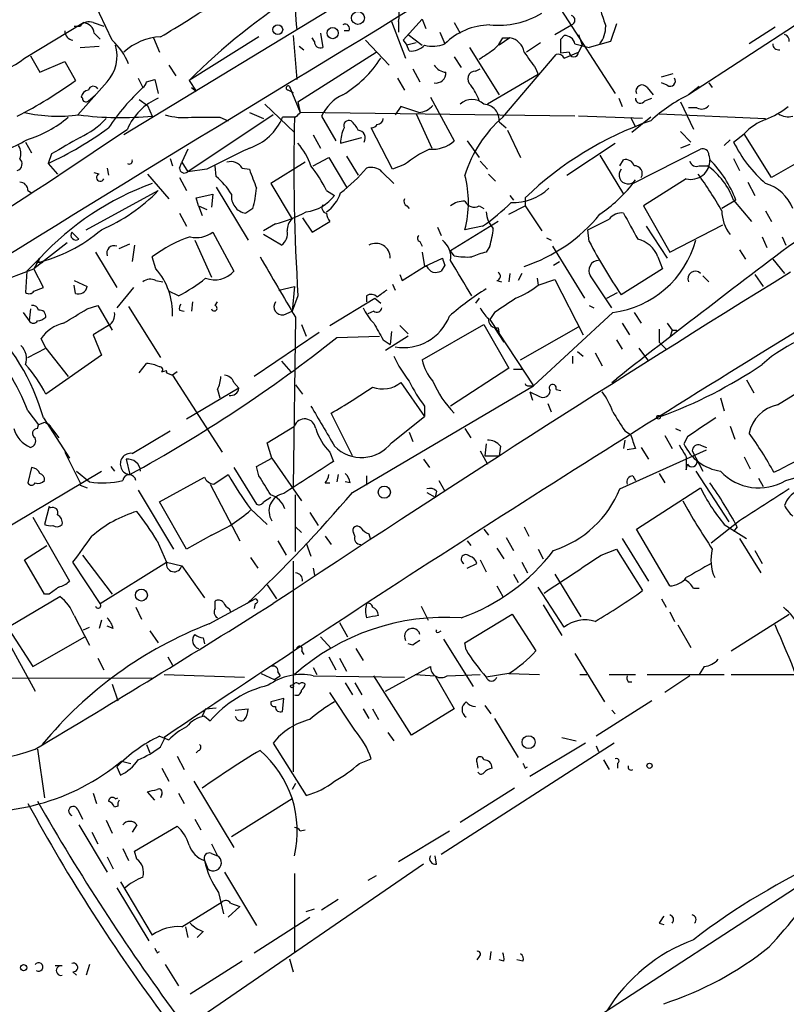
# Model space of a CAD drawing. Extents: x 7 to 850, y 4886 to 5732.
# Drawn here: x 253 to 308, y 5528 to 5598 of the extents above; entities that cross this region are included whole.
import ezdxf

# ---------------------------------------------------------------- set-up
doc = ezdxf.new("R2010")
doc.units = 0
doc.header["$MEASUREMENT"] = 0
doc.layers.add('MAIN', color=5, linetype='CONTINUOUS')

msp = doc.modelspace()

# ---------------------------------------------------------------- linework, layer by layer
at = {"layer": 'MAIN'}
for p, q in [((283.972, 5604.2361), (260.604, 5590.0121)), ((259.7573, 5596.7854), (258.4027, 5599.6641)), ((291.846, 5598.9867), (295.7407, 5592.9754)), ((253.492, 5595.5154), (257.7253, 5598.0554)), ((257.048, 5597.8014), (257.4713, 5597.8014)), ((258.4027, 5598.0554), (259.1647, 5597.8014)), ((279.7387, 5598.1401), (280.7547, 5595.5154)), ((280.2467, 5598.1401), (280.2467, 5597.3781)), ((280.5853, 5596.7854), (281.94, 5598.3094)), ((281.94, 5598.3094), (282.194, 5597.6321)), ((284.226, 5598.0554), (284.6493, 5597.2934)), ((291.4227, 5597.2087), (292.608, 5597.8861)), ((295.8253, 5597.9707), (295.402, 5596.7007)), ((309.0333, 5598.1401), (300.99, 5592.8907)), ((258.4873, 5597.2934), (258.9107, 5596.8701)), ((272.7113, 5597.1241), (272.9653, 5593.9914)), ((274.6587, 5597.2934), (274.828, 5596.2774)), ((276.6907, 5597.4627), (276.352, 5597.4627)), ((280.924, 5597.2087), (281.94, 5596.4467)), ((283.21, 5597.3781), (283.5487, 5596.5314)), ((291.846, 5596.8701), (292.1, 5597.1241)), ((293.116, 5597.2087), (293.37, 5596.4467)), ((307.1707, 5597.7167), (305.308, 5596.5314)), ((257.4713, 5596.2774), (258.826, 5596.3621)), ((262.7207, 5596.9547), (263.144, 5595.9387)), ((270.256, 5597.0394), (265.2607, 5593.9067)), ((273.1347, 5596.3621), (273.4733, 5596.1081)), ((274.2353, 5596.7007), (274.066, 5596.9547)), ((277.876, 5596.7854), (279.5693, 5595.0074)), ((280.5853, 5596.7854), (280.8393, 5596.4467)), ((281.5167, 5596.6161), (280.8393, 5596.4467)), ((281.0087, 5596.0234), (280.8393, 5596.4467)), ((288.2053, 5596.9547), (287.4433, 5596.4467)), ((287.6973, 5596.9547), (288.2053, 5596.9547)), ((290.4067, 5596.6161), (289.3907, 5595.9387)), ((292.862, 5596.5314), (293.878, 5596.2774)), ((293.37, 5596.4467), (293.116, 5595.9387)), ((295.402, 5596.7007), (293.878, 5596.2774)), ((253.9153, 5595.6847), (254.5927, 5594.4994)), ((273.05, 5592.3827), (278.638, 5595.9387)), ((285.3267, 5596.2774), (287.4433, 5592.8907)), ((287.6973, 5591.2821), (291.5073, 5595.7694)), ((292.4387, 5595.9387), (291.846, 5595.8541)), ((292.1, 5595.5154), (293.116, 5595.9387)), ((254.5927, 5594.4994), (256.3707, 5595.2614)), ((256.3707, 5595.2614), (257.1327, 5593.9067)), ((263.8213, 5595.0074), (264.3293, 5594.2454)), ((284.226, 5595.6001), (284.734, 5594.8381)), ((281.2627, 5594.7534), (281.7707, 5593.8221)), ((285.75, 5594.5841), (286.0887, 5594.7534)), ((290.2373, 5594.3301), (286.5967, 5592.2134)), ((290.068, 5594.7534), (290.2373, 5594.3301)), ((299.0427, 5594.1607), (299.8893, 5594.4147)), ((259.4187, 5593.8221), (257.302, 5591.4514)), ((261.62, 5594.0761), (261.9587, 5593.3987)), ((262.2127, 5593.8221), (262.8053, 5593.9914)), ((262.8053, 5593.9914), (263.0593, 5592.9754)), ((265.2607, 5593.9067), (265.7687, 5593.1447)), ((280.162, 5594.0761), (280.67, 5593.2294)), ((299.466, 5593.5681), (299.0427, 5593.7374)), ((302.4293, 5593.7374), (302.6833, 5593.3987)), ((258.064, 5592.4674), (258.572, 5592.8907)), ((265.43, 5593.3987), (265.7687, 5593.1447)), ((272.3727, 5593.2294), (272.7113, 5593.0601)), ((272.4573, 5593.4834), (273.2193, 5591.6207)), ((298.0267, 5593.3987), (298.45, 5592.8907)), ((301.752, 5593.4834), (300.99, 5592.8907)), ((257.6407, 5592.6367), (257.556, 5592.7214)), ((261.7047, 5592.5521), (262.2973, 5592.1287)), ((270.6793, 5592.2134), (272.796, 5590.1814)), ((273.05, 5592.3827), (273.2193, 5591.6207)), ((282.5327, 5592.7214), (284.226, 5589.5887)), ((295.9947, 5592.6367), (296.2487, 5592.0441)), ((297.8573, 5592.4674), (298.3653, 5592.6367)), ((300.3973, 5592.3827), (301.3287, 5590.4354)), ((262.2973, 5592.1287), (262.636, 5591.3667)), ((271.272, 5591.4514), (265.176, 5587.3874)), ((269.5787, 5591.6207), (270.5947, 5591.1974)), ((292.862, 5591.3667), (273.2193, 5591.6207)), ((280.416, 5592.0441), (279.9927, 5591.4514)), ((281.686, 5591.6207), (280.416, 5592.0441)), ((281.5167, 5591.5361), (282.6173, 5589.0807)), ((298.8733, 5591.5361), (306.4933, 5591.1974)), ((301.5827, 5591.9594), (300.99, 5591.9594)), ((267.462, 5591.2821), (268.0547, 5591.0281)), ((272.8807, 5591.2821), (271.9493, 5591.2821)), ((274.7433, 5591.3667), (275.7593, 5589.5887)), ((287.4433, 5590.9434), (287.9513, 5590.5201)), ((297.688, 5591.1974), (293.116, 5591.3667)), ((296.8413, 5591.2821), (297.18, 5590.6047)), ((298.2807, 5591.2821), (296.926, 5590.1814)), ((279.8233, 5587.5567), (278.2993, 5590.5201)), ((288.036, 5590.3507), (288.9673, 5588.4034)), ((300.3973, 5590.2661), (301.1593, 5589.5041)), ((304.2073, 5589.5041), (304.9693, 5590.0967)), ((306.9167, 5586.9641), (304.9693, 5590.0967)), ((253.5767, 5589.5041), (254, 5588.7421)), ((274.1507, 5590.0121), (274.6587, 5589.0807)), ((276.098, 5589.4194), (277.622, 5589.8427)), ((285.1573, 5589.5887), (286.004, 5588.4034)), ((292.2693, 5587.1334), (295.7407, 5589.4194)), ((301.0747, 5589.3347), (300.3973, 5589.0807)), ((303.9533, 5589.6734), (303.53, 5589.2501)), ((255.4393, 5588.6574), (255.1853, 5587.9801)), ((265.176, 5588.9961), (264.7527, 5588.0647)), ((297.0107, 5586.5407), (301.8367, 5588.9961)), ((310.3033, 5588.9114), (306.9167, 5586.9641)), ((255.1853, 5587.9801), (255.8627, 5587.2181)), ((263.906, 5588.3187), (264.0753, 5587.8107)), ((264.5833, 5587.6414), (264.7527, 5588.0647)), ((264.7527, 5588.0647), (265.176, 5587.3874)), ((273.558, 5588.0647), (271.1027, 5586.5407)), ((274.1507, 5587.8107), (275.2513, 5588.4034)), ((275.2513, 5588.4034), (276.5213, 5586.2867)), ((276.5213, 5588.4881), (277.368, 5587.1334)), ((286.0887, 5588.1494), (286.5967, 5587.5567)), ((294.64, 5588.5727), (296.3333, 5585.7787)), ((296.0793, 5587.8107), (296.3333, 5588.2341)), ((302.4293, 5588.5727), (302.514, 5588.2341)), ((304.2073, 5588.3187), (304.6307, 5587.4721)), ((258.826, 5587.2181), (258.4873, 5587.3027)), ((259.4187, 5587.6414), (259.5033, 5587.1334)), ((262.2973, 5587.2181), (263.8213, 5585.4401)), ((266.5307, 5587.5567), (265.176, 5587.3874)), ((267.208, 5587.0487), (267.1233, 5587.8107)), ((269.0707, 5587.6414), (269.5787, 5587.5567)), ((279.0613, 5587.3874), (279.908, 5586.5407)), ((280.67, 5587.8954), (279.8233, 5587.5567)), ((286.6813, 5587.2181), (287.1893, 5586.7101)), ((301.752, 5587.8107), (302.3447, 5587.8107)), ((264.5833, 5586.9641), (265.0913, 5586.0327)), ((271.1027, 5586.5407), (272.6267, 5584.0007)), ((300.8207, 5586.8794), (297.7727, 5584.9321)), ((305.2233, 5586.6254), (305.7313, 5585.6941)), ((253.746, 5586.0327), (254, 5585.8634)), ((257.8947, 5583.2387), (263.0593, 5586.0327)), ((267.208, 5586.2867), (269.494, 5582.4767)), ((275.082, 5586.0327), (275.6747, 5585.6941)), ((265.7687, 5585.5247), (266.954, 5585.7787)), ((265.938, 5584.9321), (265.7687, 5585.5247)), ((266.954, 5585.7787), (266.8693, 5584.8474)), ((288.2053, 5585.6941), (288.4593, 5585.3554)), ((289.306, 5585.5247), (289.306, 5584.9321)), ((304.3767, 5585.3554), (303.3607, 5584.7627)), ((304.2073, 5585.3554), (305.4773, 5583.8314)), ((264.5833, 5584.4241), (265.0913, 5583.4927)), ((265.938, 5584.9321), (266.5307, 5584.6781)), ((265.938, 5584.9321), (266.192, 5584.2547)), ((269.8327, 5584.7627), (269.3247, 5584.4241)), ((280.8393, 5584.9321), (281.0087, 5584.7627)), ((286.004, 5584.9321), (286.3427, 5584.7627)), ((288.1207, 5584.3394), (289.306, 5584.9321)), ((289.306, 5584.9321), (290.4913, 5583.1541)), ((297.7727, 5584.9321), (299.6353, 5581.6301)), ((306.4933, 5584.5934), (306.9167, 5583.8314)), ((273.3887, 5584.0854), (274.066, 5583.0694)), ((274.066, 5583.0694), (275.336, 5583.8314)), ((287.3587, 5583.8314), (283.972, 5581.7147)), ((256.8787, 5583.0694), (257.3867, 5582.5614)), ((266.954, 5583.0694), (268.478, 5580.2754)), ((271.4413, 5583.6621), (270.5947, 5583.1541)), ((283.0407, 5583.4081), (283.2947, 5582.8154)), ((286.258, 5583.4927), (284.988, 5583.2387)), ((293.878, 5582.3921), (293.7933, 5583.2387)), ((297.942, 5583.4927), (299.466, 5581.2067)), ((299.6353, 5581.6301), (303.4453, 5583.5774)), ((256.54, 5582.3074), (254.1693, 5580.4447)), ((265.684, 5582.4767), (266.8693, 5579.8521)), ((271.8647, 5582.1381), (270.5947, 5582.9001)), ((281.7707, 5582.3921), (281.94, 5582.0534)), ((290.83, 5582.6461), (291.1687, 5582.4767)), ((306.2393, 5582.7307), (306.578, 5581.9687)), ((307.6787, 5582.7307), (307.9327, 5582.1381)), ((258.572, 5581.6301), (260.096, 5579.0901)), ((260.2653, 5581.8841), (261.0273, 5582.2227)), ((261.366, 5582.1381), (261.1967, 5580.9527)), ((281.94, 5581.6301), (282.1093, 5580.6141)), ((284.226, 5581.3761), (283.972, 5581.7147)), ((286.766, 5582.0534), (286.512, 5581.6301)), ((291.2533, 5582.0534), (293.5393, 5578.3281)), ((304.6307, 5581.7994), (305.054, 5581.1221)), ((253.6613, 5580.2754), (254.5927, 5581.2067)), ((254.5927, 5581.2067), (254.1693, 5580.4447)), ((262.89, 5580.4447), (262.636, 5581.2914)), ((282.1093, 5580.6141), (283.3793, 5581.2067)), ((291.338, 5580.6987), (291.7613, 5580.9527)), ((298.7887, 5581.2914), (299.1273, 5580.4447)), ((307.0013, 5581.1221), (307.848, 5580.1061)), ((252.3913, 5579.7674), (254.1693, 5580.4447)), ((253.6613, 5580.2754), (253.5767, 5578.7514)), ((254.8467, 5579.0901), (254.1693, 5580.4447)), ((280.5007, 5579.5981), (282.1093, 5580.6141)), ((282.2787, 5580.6141), (282.1093, 5580.6141)), ((283.5487, 5580.6987), (283.2947, 5580.2754)), ((299.1273, 5580.4447), (296.164, 5578.5821)), ((257.048, 5579.5981), (257.9793, 5579.1747)), ((262.89, 5579.5981), (263.398, 5579.5134)), ((280.3313, 5580.0214), (280.5007, 5579.5981)), ((287.274, 5579.5981), (287.6127, 5579.5134)), ((288.2053, 5580.1061), (288.1207, 5579.5134)), ((289.052, 5580.1061), (288.798, 5579.5981)), ((290.1527, 5579.7674), (290.2373, 5579.2594)), ((290.2373, 5579.2594), (291.4227, 5579.6827)), ((291.4227, 5579.6827), (293.4547, 5575.7034)), ((302.006, 5579.9367), (302.4293, 5579.5134)), ((305.7313, 5580.0214), (306.324, 5579.1747)), ((254.1693, 5578.8361), (254.8467, 5579.0901)), ((257.1327, 5578.6667), (257.048, 5579.2594)), ((261.2813, 5579.0901), (260.096, 5577.6507)), ((264.4987, 5578.4974), (263.8213, 5578.8361)), ((271.6953, 5578.9207), (272.796, 5579.1747)), ((272.796, 5579.1747), (272.6267, 5577.3967)), ((279.8233, 5579.3441), (279.9927, 5578.9207)), ((295.148, 5578.3281), (295.91, 5578.7514)), ((265.5147, 5578.0741), (265.43, 5577.3967)), ((267.1233, 5577.8201), (267.2927, 5578.0741)), ((273.05, 5578.4974), (272.6267, 5577.3967)), ((275.336, 5576.3807), (278.5533, 5578.3281)), ((277.9607, 5578.4974), (277.9607, 5578.0741)), ((278.5533, 5578.3281), (278.9767, 5577.9894)), ((286.004, 5578.3281), (285.75, 5577.9894)), ((253.9153, 5577.5661), (253.8307, 5576.7194)), ((257.9793, 5577.5661), (258.7413, 5577.8201)), ((258.7413, 5577.8201), (259.7573, 5576.0421)), ((260.9427, 5577.7354), (263.2287, 5574.0947)), ((264.5833, 5577.4814), (264.922, 5577.3967)), ((272.034, 5577.1427), (272.6267, 5577.3967)), ((278.4687, 5577.3967), (278.0453, 5577.2274)), ((293.878, 5577.8201), (294.2167, 5577.6507)), ((253.4073, 5577.3121), (253.8307, 5576.7194)), ((272.8807, 5576.9734), (272.7113, 5564.8661)), ((287.1047, 5577.3121), (286.766, 5576.8041)), ((286.766, 5576.8041), (289.8987, 5572.0627)), ((295.5713, 5577.3121), (289.8987, 5572.0627)), ((297.0953, 5577.3121), (297.6033, 5576.5501)), ((259.5033, 5576.3807), (258.4027, 5575.7034)), ((273.304, 5576.4654), (273.6427, 5575.6187)), ((279.7387, 5575.9574), (279.654, 5575.0261)), ((280.3313, 5576.3807), (280.924, 5575.7881)), ((281.94, 5573.9254), (286.3427, 5576.4654)), ((286.3427, 5576.4654), (288.1207, 5573.3327)), ((287.1047, 5576.2114), (287.782, 5575.1954)), ((287.3587, 5576.2114), (287.4433, 5575.7881)), ((288.9673, 5573.9254), (293.116, 5576.2961)), ((296.2487, 5576.5501), (296.7567, 5575.7034)), ((298.8733, 5576.1267), (298.8733, 5575.1954)), ((299.466, 5576.5501), (299.8047, 5576.0421)), ((299.8047, 5576.0421), (299.6353, 5575.5341)), ((299.8047, 5576.0421), (300.1433, 5576.0421)), ((255.016, 5574.7721), (254.6773, 5575.4494)), ((258.4027, 5575.7034), (258.9953, 5574.2641)), ((274.574, 5575.8727), (269.9173, 5572.7401)), ((275.844, 5575.5341), (278.892, 5575.6187)), ((279.146, 5575.3647), (279.654, 5575.0261)), ((280.924, 5575.6187), (279.3153, 5574.6027)), ((295.8253, 5575.3647), (296.2487, 5574.6874)), ((253.746, 5574.0947), (255.016, 5574.7721)), ((255.016, 5574.7721), (256.6247, 5572.7401)), ((297.434, 5574.7721), (298.1113, 5573.8407)), ((298.8733, 5575.1954), (299.3813, 5574.6874)), ((258.9953, 5574.2641), (255.016, 5571.4701)), ((271.8647, 5573.8407), (272.542, 5573.0787)), ((292.6927, 5574.1794), (292.6927, 5573.6714)), ((293.0313, 5574.5181), (293.4547, 5574.1794)), ((294.3013, 5574.4334), (294.8093, 5573.5021)), ((261.7047, 5572.9941), (262.2127, 5573.6714)), ((263.3133, 5573.0787), (263.652, 5573.1634)), ((288.1207, 5573.3327), (283.972, 5570.6234)), ((288.4593, 5573.2481), (289.1367, 5573.2481)), ((307.34, 5570.7081), (311.5733, 5573.3327)), ((263.652, 5572.9941), (264.0753, 5572.8247)), ((264.414, 5573.0787), (264.0753, 5572.8247)), ((264.0753, 5572.8247), (267.6313, 5567.3214)), ((295.4867, 5572.3167), (295.8253, 5572.5707)), ((305.1387, 5572.4861), (305.6467, 5571.5547)), ((268.8167, 5571.8934), (265.0913, 5569.6921)), ((267.2927, 5571.8087), (267.462, 5571.2161)), ((268.478, 5572.3167), (268.8167, 5571.8934)), ((272.8807, 5572.1474), (273.3887, 5571.4701)), ((276.9447, 5564.4427), (289.8987, 5572.0627)), ((280.416, 5572.3167), (282.1093, 5569.8614)), ((289.4753, 5572.0627), (289.8987, 5572.0627)), ((291.5073, 5571.8087), (291.846, 5571.7241)), ((289.6447, 5571.6394), (289.814, 5571.0467)), ((289.6447, 5571.6394), (290.322, 5571.3007)), ((303.276, 5571.2161), (303.53, 5570.2847)), ((282.1093, 5570.6234), (282.1093, 5569.8614)), ((290.9147, 5570.7927), (291.1687, 5570.2001)), ((253.746, 5570.2847), (254.508, 5569.2687)), ((254.8467, 5569.7767), (256.7093, 5566.8981)), ((276.9447, 5567.0674), (275.4207, 5570.1154)), ((279.7387, 5567.9987), (282.1093, 5569.8614)), ((254.4233, 5569.0147), (254.508, 5569.2687)), ((254.9313, 5569.4381), (254.508, 5569.2687)), ((255.1853, 5569.3534), (255.9473, 5568.3374)), ((270.8487, 5567.9987), (272.796, 5569.1841)), ((284.988, 5569.0147), (285.4113, 5568.3374)), ((300.0587, 5569.0147), (300.3973, 5568.8454)), ((303.9533, 5569.1841), (304.292, 5568.2527)), ((261.1967, 5567.2367), (263.906, 5568.8454)), ((281.0087, 5568.7607), (281.2627, 5568.0834)), ((296.418, 5568.8454), (296.8413, 5568.5914)), ((299.2967, 5568.5067), (299.8047, 5567.5754)), ((300.9053, 5568.4221), (300.6513, 5567.9141)), ((271.1873, 5566.8981), (270.8487, 5567.9987)), ((286.512, 5567.9141), (286.4273, 5567.0674)), ((287.528, 5567.7447), (287.4433, 5567.0674)), ((296.0793, 5564.6967), (302.26, 5567.4907)), ((296.418, 5568.1681), (296.3333, 5567.5754)), ((297.18, 5567.5754), (296.5873, 5567.4907)), ((297.6033, 5567.6601), (298.1113, 5566.8134)), ((301.8367, 5567.8294), (302.26, 5567.6601)), ((256.3707, 5567.3214), (257.4713, 5565.1201)), ((260.7733, 5566.8134), (261.0273, 5565.7127)), ((270.0867, 5566.3054), (271.1873, 5566.8981)), ((271.1873, 5566.8981), (273.304, 5563.8501)), ((275.336, 5567.3214), (275.59, 5566.6441)), ((282.0247, 5566.8134), (282.448, 5566.2207)), ((286.0887, 5567.4061), (286.5967, 5566.4747)), ((286.4273, 5567.0674), (287.4433, 5567.0674)), ((300.8207, 5566.9827), (300.8207, 5566.0514)), ((301.244, 5567.4061), (302.006, 5565.9667)), ((304.9693, 5566.9827), (305.3927, 5566.1361)), ((254, 5566.2207), (253.746, 5565.1201)), ((259.6727, 5566.3054), (259.9267, 5565.9667)), ((268.478, 5566.2207), (270.0867, 5563.5961)), ((270.256, 5565.6281), (270.0867, 5566.3054)), ((300.8207, 5566.0514), (300.9053, 5566.4747)), ((250.6133, 5560.9714), (258.9953, 5565.9667)), ((257.2173, 5565.9667), (258.1487, 5565.2047)), ((263.144, 5563.7654), (266.3613, 5565.5434)), ((267.0387, 5565.0354), (268.0547, 5565.7127)), ((275.9287, 5565.7127), (275.844, 5565.2047)), ((277.9607, 5565.6281), (277.9607, 5564.9507)), ((297.0107, 5565.6281), (297.18, 5565.2894)), ((298.8733, 5565.7974), (299.2967, 5565.1201)), ((301.498, 5565.9667), (303.8687, 5562.3261)), ((305.9853, 5565.4587), (306.324, 5564.8661)), ((307.9327, 5565.2894), (309.626, 5565.7974)), ((257.4713, 5564.9507), (257.9793, 5564.7814)), ((266.7847, 5565.0354), (268.9013, 5560.9714)), ((274.9973, 5565.1201), (275.336, 5565.1201)), ((276.7753, 5565.1201), (276.4367, 5565.2047)), ((283.1253, 5565.2894), (283.5487, 5564.5274)), ((297.2647, 5561.8181), (301.8367, 5564.7814)), ((261.62, 5564.6121), (264.16, 5560.3787)), ((270.5947, 5563.7654), (271.1027, 5564.1041)), ((272.8807, 5560.2094), (272.8807, 5564.2734)), ((282.2787, 5564.4427), (282.8713, 5564.1041)), ((282.956, 5564.5274), (282.8713, 5564.1041)), ((255.27, 5563.4267), (254.9313, 5562.1567)), ((255.3547, 5563.3421), (255.27, 5563.4267)), ((265.0913, 5560.3787), (263.144, 5563.7654)), ((269.6633, 5563.2574), (270.8487, 5562.1567)), ((254.0847, 5562.6647), (256.7093, 5558.0927)), ((273.8967, 5563.0034), (274.4893, 5562.0721)), ((272.8807, 5561.9874), (273.304, 5561.5641)), ((289.2213, 5561.9874), (289.56, 5561.3101)), ((304.6307, 5562.4107), (302.5987, 5560.8021)), ((303.53, 5562.1567), (305.1387, 5561.1407)), ((304.4613, 5561.9874), (304.2073, 5561.6487)), ((266.8693, 5561.3947), (265.0913, 5560.3787)), ((274.9973, 5561.3101), (275.4207, 5560.7174)), ((277.114, 5561.3101), (277.0293, 5561.5641)), ((278.13, 5561.4794), (278.2147, 5561.1407)), ((286.3427, 5561.8181), (286.6813, 5561.3947)), ((287.9513, 5561.2254), (288.4593, 5560.2941)), ((296.2487, 5561.1407), (298.1113, 5558.0927)), ((299.6353, 5557.7541), (297.2647, 5561.8181)), ((304.6307, 5561.1407), (306.1547, 5558.6854)), ((253.492, 5559.6167), (255.1007, 5560.6327)), ((262.9747, 5560.9714), (263.652, 5559.4474)), ((271.6107, 5560.9714), (272.2033, 5559.9554)), ((273.6427, 5560.8021), (273.9813, 5559.8707)), ((285.1573, 5560.9714), (285.4113, 5560.6327)), ((287.274, 5560.4634), (287.782, 5559.7014)), ((257.6407, 5559.9554), (259.7573, 5557.1614)), ((269.6633, 5559.7861), (270.1713, 5559.0241)), ((290.2373, 5560.3787), (290.576, 5559.7014)), ((294.7247, 5559.9554), (295.8253, 5560.3787)), ((295.8253, 5560.3787), (297.688, 5557.4154)), ((305.7313, 5560.2941), (306.2393, 5559.3627)), ((254.9313, 5557.1614), (253.492, 5559.6167)), ((258.9107, 5556.4841), (256.9633, 5559.4474)), ((258.9107, 5556.4841), (263.652, 5559.4474)), ((263.652, 5559.4474), (264.7527, 5559.1934)), ((264.7527, 5559.1934), (266.3613, 5556.9074)), ((272.7113, 5559.5321), (272.7113, 5544.4614)), ((285.1573, 5559.0241), (285.8347, 5559.3627)), ((286.0887, 5559.6167), (286.512, 5558.7701)), ((289.052, 5559.4474), (289.4753, 5558.6854)), ((274.1507, 5559.0241), (274.2353, 5558.5161)), ((288.4593, 5558.6007), (288.798, 5558.0081)), ((291.4227, 5558.6007), (293.2853, 5555.5527)), ((270.8487, 5557.8387), (271.526, 5556.8227)), ((287.274, 5557.7541), (287.6973, 5556.9921)), ((292.1, 5554.7907), (290.2373, 5557.6694)), ((251.8833, 5554.5367), (256.032, 5556.9921)), ((255.27, 5557.1614), (254.9313, 5557.1614)), ((301.3287, 5557.5847), (301.752, 5557.5847)), ((261.4507, 5556.2301), (261.874, 5555.3834)), ((266.7, 5555.0447), (270.002, 5556.8227)), ((267.1233, 5556.1454), (267.1233, 5556.6534)), ((270.002, 5556.4841), (269.9173, 5556.1454)), ((281.8553, 5556.3147), (282.3633, 5555.2987)), ((290.576, 5556.3994), (291.9307, 5554.1981)), ((299.0427, 5556.8227), (299.3813, 5556.2301)), ((257.048, 5555.6374), (258.1487, 5553.5207)), ((268.1393, 5556.1454), (268.224, 5555.8914)), ((284.988, 5553.6901), (288.3747, 5555.7221)), ((288.3747, 5555.7221), (290.068, 5553.0974)), ((299.6353, 5555.8914), (299.974, 5555.2141)), ((304.038, 5553.0974), (308.1867, 5555.7221)), ((258.9953, 5555.2987), (258.826, 5554.7061)), ((259.842, 5554.7061), (259.4187, 5554.8754)), ((276.0133, 5555.1294), (276.606, 5554.1134)), ((300.228, 5554.9601), (301.1593, 5553.3514)), ((252.1373, 5554.1134), (254.254, 5550.2187)), ((252.3913, 5554.6214), (254.0847, 5551.9967)), ((254.0847, 5551.9967), (257.81, 5554.1134)), ((257.7253, 5554.6214), (258.1487, 5554.7907)), ((262.4667, 5554.5367), (263.0593, 5553.6901)), ((274.6587, 5554.1134), (275.4207, 5553.2667)), ((283.1253, 5554.4521), (283.2947, 5554.5367)), ((266.2767, 5554.0287), (266.3613, 5553.6054)), ((281.2627, 5553.5207), (280.924, 5553.6054)), ((283.464, 5553.9441), (285.5807, 5550.5574)), ((285.0727, 5553.1821), (284.988, 5553.6901)), ((273.304, 5553.0974), (273.4733, 5552.8434)), ((277.1987, 5553.2667), (277.7067, 5552.4201)), ((292.862, 5552.9281), (294.9787, 5549.4567)), ((258.7413, 5552.5894), (259.1647, 5551.7427)), ((263.7367, 5552.6741), (264.0753, 5552.0814)), ((275.2513, 5552.6741), (275.7593, 5551.7427)), ((276.0133, 5552.5894), (276.5213, 5551.6581)), ((279.3153, 5550.2187), (282.5327, 5551.9967)), ((302.0907, 5551.9967), (301.752, 5551.4041)), ((172.1273, 5551.4041), (262.636, 5551.1501)), ((263.4827, 5551.4041), (269.24, 5551.2347)), ((270.4253, 5551.4887), (271.3567, 5551.0654)), ((271.3567, 5551.0654), (271.78, 5551.3194)), ((271.6107, 5551.5734), (271.78, 5551.3194)), ((274.1507, 5551.9121), (274.4047, 5551.4041)), ((274.1507, 5551.3194), (280.67, 5551.2347)), ((281.178, 5547.0861), (278.4687, 5551.3194)), ((281.432, 5551.4041), (282.8713, 5551.3194)), ((282.8713, 5551.3194), (284.226, 5548.9487)), ((283.718, 5551.3194), (286.0887, 5551.4041)), ((288.1207, 5551.4887), (286.512, 5551.2347)), ((288.1207, 5551.4887), (290.322, 5551.4041)), ((293.2007, 5551.4041), (293.7087, 5551.4041)), ((295.3173, 5551.4041), (297.18, 5551.4041)), ((298.0267, 5551.4041), (303.53, 5551.4041)), ((301.0747, 5551.3194), (299.2967, 5550.1341)), ((304.038, 5551.4041), (308.7793, 5551.4041)), ((259.7573, 5550.7267), (260.1807, 5549.5414)), ((276.4367, 5550.8114), (276.9447, 5549.9647)), ((277.114, 5550.8114), (277.622, 5549.9647)), ((296.672, 5550.8961), (296.926, 5550.8961)), ((277.114, 5547.4247), (275.336, 5550.1341)), ((272.034, 5549.7107), (271.1027, 5549.4567)), ((271.9493, 5548.7794), (272.034, 5549.7107)), ((286.4273, 5549.2027), (286.8507, 5548.6101)), ((298.3653, 5549.5414), (294.386, 5547.0014)), ((266.446, 5548.9487), (266.192, 5548.4407)), ((266.446, 5548.9487), (267.208, 5549.0334)), ((268.5627, 5548.8641), (269.494, 5548.9487)), ((277.7067, 5548.9487), (278.13, 5548.2714)), ((278.384, 5548.9487), (278.8073, 5548.1867)), ((284.226, 5548.9487), (281.178, 5547.0861)), ((295.4867, 5548.8641), (295.7407, 5548.6101)), ((266.3613, 5548.4407), (266.7847, 5548.1021)), ((287.1047, 5548.2714), (288.798, 5545.4774)), ((279.4847, 5547.2554), (279.908, 5546.6627)), ((262.2127, 5546.4087), (262.4667, 5545.8161)), ((263.144, 5547.0014), (263.8213, 5546.7474)), ((263.2287, 5546.2394), (263.5673, 5546.9167)), ((271.272, 5546.4934), (273.6427, 5542.7681)), ((295.656, 5546.4934), (283.2947, 5538.5347)), ((293.624, 5546.4934), (289.6447, 5544.1227)), ((291.9307, 5546.9167), (292.9467, 5546.6627)), ((254.4233, 5546.0701), (254.9313, 5542.5987)), ((265.938, 5545.9854), (265.7687, 5545.8161)), ((294.386, 5546.3241), (294.5553, 5545.9007)), ((260.4347, 5545.2234), (261.112, 5545.0541)), ((264.414, 5545.5621), (264.922, 5544.6307)), ((277.4527, 5545.0541), (278.2993, 5545.3927)), ((285.8347, 5545.1387), (285.9193, 5544.7154)), ((294.894, 5545.3081), (295.3173, 5544.6307)), ((295.91, 5545.0541), (295.91, 5544.7154)), ((260.096, 5544.8001), (260.35, 5544.2074)), ((263.3133, 5544.7154), (263.8213, 5543.7841)), ((289.306, 5544.7154), (289.4753, 5544.8001)), ((265.5993, 5543.7841), (268.478, 5539.0427)), ((272.8807, 5543.6147), (272.6267, 5543.1914)), ((258.4027, 5542.9374), (258.6567, 5542.1754)), ((262.8053, 5542.4294), (262.2973, 5543.0221)), ((263.3133, 5542.8527), (263.2287, 5542.5987)), ((264.4987, 5542.9374), (264.922, 5542.1754)), ((288.544, 5543.2761), (284.6493, 5540.8207)), ((260.0113, 5542.5141), (260.1807, 5542.5987)), ((272.6267, 5542.5141), (268.3087, 5539.8047)), ((257.302, 5541.7521), (257.6407, 5541.0747)), ((260.1807, 5542.0061), (259.9267, 5541.9214)), ((259.334, 5540.9901), (259.7573, 5540.0587)), ((265.684, 5541.0747), (266.1073, 5540.3127)), ((257.3867, 5540.6514), (259.4187, 5537.2647)), ((258.318, 5540.1434), (258.7413, 5539.2967)), ((261.5353, 5540.6514), (261.1967, 5540.1434)), ((261.366, 5538.7887), (264.414, 5540.5667)), ((273.2193, 5540.2281), (273.558, 5540.3127)), ((280.2467, 5538.0267), (283.8873, 5540.2281)), ((260.5193, 5538.9581), (260.9427, 5538.1114)), ((261.5353, 5538.1961), (261.366, 5538.7887)), ((266.8693, 5539.2967), (267.2927, 5538.4501)), ((266.8693, 5538.6194), (267.2927, 5538.4501)), ((259.4187, 5538.3654), (259.842, 5537.5187)), ((266.3613, 5538.1114), (266.6153, 5537.5187)), ((282.956, 5537.8574), (282.8713, 5538.4501)), ((282.0247, 5537.8574), (266.2767, 5527.0201)), ((267.8007, 5537.2647), (270.0867, 5533.4547)), ((260.35, 5536.5874), (262.636, 5532.7774)), ((272.796, 5537.1801), (272.796, 5531.5074)), ((278.638, 5537.0107), (278.0453, 5536.6721)), ((309.9647, 5537.0107), (288.3747, 5522.9561)), ((260.096, 5536.1641), (262.382, 5532.3541)), ((267.3773, 5535.8254), (267.716, 5534.3014)), ((264.7527, 5533.3701), (267.6313, 5535.1481)), ((275.9287, 5535.3174), (274.7433, 5534.5554)), ((268.9013, 5534.8094), (268.0547, 5534.0474)), ((268.224, 5535.0634), (268.9013, 5534.8094)), ((273.6427, 5534.4707), (274.2353, 5534.6401)), ((269.9173, 5531.5074), (273.8967, 5534.0474)), ((265.0067, 5533.3701), (265.176, 5532.6081)), ((266.2767, 5533.0314), (265.8533, 5532.6081)), ((298.8733, 5533.6241), (299.212, 5533.5394)), ((262.9747, 5531.5074), (263.144, 5531.5921)), ((286.8507, 5531.5921), (286.766, 5530.9994)), ((269.0707, 5530.9147), (265.3453, 5528.5441)), ((272.4573, 5531.0841), (272.7113, 5530.1527)), ((286.004, 5531.2534), (285.8347, 5530.9994)), ((287.782, 5530.9147), (287.4433, 5530.9994)), ((289.1367, 5530.9147), (288.7133, 5530.9994)), ((256.2013, 5530.5761), (255.6933, 5530.5761)), ((256.9633, 5530.1527), (257.2173, 5529.8987)), ((258.1487, 5530.6607), (257.8947, 5529.8987)), ((263.5673, 5530.6607), (264.4987, 5529.1367))]:
    msp.add_line(p, q, dxfattribs=at)
for centre, radius in [((277.3413, 5598.3863), 0.4638), ((271.6106, 5597.5475), 0.349), ((275.5346, 5597.3032), 0.401), ((298.831, 5569.8191), 0.1338), ((279.2279, 5564.4619), 0.4372), ((261.8528, 5557.098), 0.4285), ((272.6266, 5550.5786), 0.1058), ((289.5471, 5546.5744), 0.4626), ((298.196, 5544.8848), 0.1893), ((253.4347, 5530.4392), 0.2289)]:
    msp.add_circle(centre, radius, dxfattribs=at)
for centre, radius, start, end in [((2633.7256, 1813.4106), 4457.0813, 121.2695755, 121.8930499), ((313.6169, 5601.0577), 40.8029, 176.724021, 184.935297), ((297.0411, 5562.238), 44.8654, 122.070482, 135.100867), ((233.0046, 5649.2974), 60.3688, 300.043505, 304.414158), ((278.1722, 5598.6057), 2.1261, 347.35018, 35.27108), ((287.3455, 5603.9556), 6.0971, 264.546081, 301.060937), ((292.5092, 5598.2248), 0.3527, 286.262154, 73.733298), ((548.8938, 5682.9593), 267.7346, 198.316967, 198.54615), ((258.1064, 5597.3073), 0.8047, 68.392965, 142.117522), ((257.5983, 5597.1664), 0.898, 8.130102, 81.869898), ((276.4366, 5597.632), 0.3053, 326.325546, 123.674454), ((286.8593, 5593.1669), 4.7202, 91.132607, 134.537359), ((292.9464, 5597.8014), 2.1169, 323.134433, 0), ((1764.7972, 3133.2707), 2877.6712, 121.0881914, 122.0477928), ((257.0712, 5597.4777), 0.7007, 181.226703, 261.141307), ((292.1352, 5596.3832), 0.7417, 11.525044, 92.720065), ((307.7379, 5596.7684), 0.4539, 351.421795, 75.960695), ((257.2782, 5595.6846), 2.8374, 318.972694, 15.580643), ((256.6885, 5593.3755), 4.5875, 21.974427, 48.013809), ((263.4709, 5592.7822), 4.2641, 93.256153, 132.247387), ((274.6587, 5596.6669), 0.4247, 175.43576, 293.492649), ((281.1165, 5597.3855), 1.3664, 265.474901, 316.601349), ((282.715, 5598.4266), 2.0705, 252.989843, 293.744733), ((285.6664, 5597.8852), 2.2339, 307.296176, 335.38411), ((288.0363, 5595.7697), 1.197, 8.116564, 81.883436), ((37.846, 5596.3621), 254.0005, 359.885409, 0.114591), ((307.4344, 5596.5347), 0.4331, 180.436556, 279.95817), ((117.162, 5849.7693), 305.2798, 303.578089, 303.807272), ((585.9741, 5807.0242), 364.1693, 215.424913, 215.654093), ((291.6344, 5595.2474), 0.5373, 29.92479, 103.68447), ((292.7774, 5595.9388), 0.3386, 180.016916, 359.983079), ((250.1414, 5599.5646), 5.2557, 275.151396, 309.606808), ((272.1837, 5599.8168), 8.0403, 300.523426, 327.657573), ((283.718, 5595.6), 1.1039, 212.469202, 265.599304), ((282.9017, 5594.4609), 0.7326, 260.968417, 3.012376), ((285.7622, 5594.0156), 0.5687, 91.229378, 231.898797), ((239.1942, 5618.5484), 30.4796, 296.899558, 306.053619), ((261.6619, 5593.8647), 0.5525, 302.493463, 355.577431), ((282.7353, 5591.4172), 3.4333, 17.811683, 38.791426), ((297.6633, 5593.1553), 0.4373, 33.813597, 204.291068), ((299.6777, 5593.8644), 0.3642, 234.455006, 35.544994), ((258.1485, 5592.6369), 0.5985, 98.116564, 171.883436), ((258.4208, 5593.1265), 0.3713, 30.34195, 163.912605), ((272.8508, 5581.6214), 16.0419, 132.763837, 146.308843), ((272.3515, 5593.3776), 0.1496, 45, 278.140927), ((277.6639, 5589.9701), 3.2373, 115.556633, 154.443367), ((306.103, 5582.5517), 11.5342, 116.314019, 132.701837), ((257.8806, 5592.6226), 0.2403, 176.636339, 319.760841), ((264.7105, 5588.7842), 4.1914, 113.200206, 156.799794), ((285.496, 5591.3349), 1.2201, 46.055993, 133.944007), ((286.2955, 5591.0606), 1.1538, 354.169827, 87.655403), ((297.5414, 5592.6432), 0.3615, 181.030389, 330.903834), ((255.9235, 5602.6743), 11.3179, 257.594025, 277.428112), ((260.3828, 5614.4279), 23.171, 262.570639, 275.580385), ((264.9218, 5596.0222), 4.7673, 253.493462, 276.119473), ((357.6999, 5506.8015), 119.7133, 134.885408, 135.114592), ((281.587, 5593.0887), 1.4713, 273.858111, 319.271992), ((301.9129, 5592.5097), 0.6417, 239.034712, 323.580088), ((303.5752, 5598.0078), 7.4872, 292.938742, 307.200642), ((308.1021, 5592.4676), 1.1518, 233.974821, 287.096146), ((251.2493, 5597.6504), 8.3337, 286.823706, 310.167281), ((255.1395, 5595.0069), 5.6662, 294.300685, 317.753859), ((266.446, 6099.2816), 508.0005, 269.885409, 270.114592), ((268.4067, 5592.7199), 3.8233, 287.851092, 337.909729), ((426.358, 5587.9381), 153.5984, 178.752512, 183.523822), ((276.7119, 5590.6682), 0.3892, 67.632677, 202.367323), ((275.2494, 5589.2911), 2.3688, 26.571541, 47.162369), ((278.2572, 5591.0702), 0.5517, 274.376403, 327.539959), ((278.7226, 5591.1975), 0.4234, 270.013532, 359.986468), ((293.6604, 5584.4289), 9.0843, 131.027152, 162.679838), ((306.382, 5567.7473), 24.6501, 109.186978, 133.847119), ((307.6787, 5587.6836), 3.6282, 109.069673, 138.310462), ((20.3393, 5943.4819), 427.1897, 300.039319, 304.265288), ((244.8472, 5610.4952), 24.7751, 294.662835, 306.268185), ((278.5049, 5589.4436), 2.407, 153.433884, 180.576057), ((277.2975, 5589.7863), 0.5687, 330.25262, 82.879981), ((246.7459, 5601.5992), 13.7858, 285.560441, 300.10811), ((552.7955, 5081.224), 588.1406, 120.1411507, 120.3703218), ((269.3884, 5586.2257), 4.8587, 19.039445, 41.095403), ((282.6357, 5591.3966), 2.4078, 265.529023, 311.33613), ((312.7588, 5593.7374), 9.542, 206.337065, 228.95693), ((252.3439, 5588.7147), 0.9011, 333.929748, 36.452783), ((649.0544, 4826.3193), 851.9429, 116.4504597, 116.6796427), ((286.4796, 5580.4974), 9.4065, 115.378654, 128.142311), ((302.006, 5588.6066), 0.4247, 355.421237, 113.492649), ((252.8289, 5587.9433), 0.4961, 288.219456, 49.168231), ((260.9956, 5588.1495), 0.2182, 230.913782, 22.81582), ((268.2461, 5587.1398), 0.9652, 31.311937, 106.621351), ((296.4926, 5587.6234), 0.6311, 17.263584, 104.619728), ((301.1507, 5588.2025), 1.3637, 255.995348, 1.327824), ((301.5404, 5588.234), 0.4733, 190.296185, 296.559637), ((296.4982, 5582.2995), 8.4504, 21.200197, 44.610695), ((258.9107, 5586.9641), 0.2678, 108.441716, 341.558284), ((264.9331, 5587.6391), 0.3498, 179.623275, 313.980692), ((608.4824, 5713.8793), 361.681, 200.442383, 200.671566), ((266.5833, 5582.0011), 9.4065, 25.378654, 38.142311), ((268.2616, 5595.9379), 12.7634, 307.877385, 319.456696), ((278.2993, 5586.5971), 1.0978, 46.044444, 107.964578), ((296.6539, 5587.1515), 0.6358, 140.405592, 325.854956), ((297.1155, 5587.2471), 0.564, 329.879588, 92.052661), ((278.5414, 5570.4391), 28.5717, 29.695856, 35.962767), ((299.1605, 5583.4611), 5.3906, 20.573461, 53.793361), ((253.1675, 5586.0469), 0.5787, 358.593886, 91.406114), ((269.6003, 5567.3077), 20.4551, 109.905402, 137.19628), ((263.314, 5582.5618), 5.941, 32.784075, 49.046602), ((277.665, 5585.1861), 7.5775, 345.108035, 14.891234), ((288.4263, 5593.4085), 10.9936, 304.417019, 321.339052), ((305.6081, 5583.6157), 3.056, 22.04442, 73.16248), ((254.0457, 5594.7908), 12.5678, 293.193143, 315.823673), ((262.3377, 5586.8274), 7.7742, 344.598344, 355.386554), ((273.5578, 5586.7101), 2.6776, 304.69786, 341.565728), ((288.4637, 5588.8432), 3.6612, 267.280686, 313.832486), ((269.4778, 5585.5972), 1.183, 171.175412, 262.564416), ((273.2162, 5587.5742), 3.095, 277.92066, 322.593605), ((281.0088, 5585.2708), 0.3787, 153.44848, 243.414653), ((284.882, 5583.8951), 1.3797, 85.59365, 131.267966), ((285.6653, 5585.6095), 0.7573, 206.575202, 296.565051), ((278.7052, 5594.6215), 13.4497, 304.163622, 315.450038), ((269.3998, 5592.2561), 8.8331, 283.362901, 298.707524), ((275.1525, 5584.805), 0.3874, 146.880041, 259.51391), ((276.0389, 5584.4834), 0.9587, 183.546139, 222.848561), ((288.4251, 5584.6271), 1.9168, 183.541466, 222.856217), ((296.1844, 5583.3506), 1.0837, 82.103165, 143.139619), ((762.5142, 5837.4915), 530.4411, 208.495427, 208.724611), ((306.1507, 5584.6195), 2.7901, 180.535977, 218.042121), ((273.2735, 5583.2509), 0.9902, 130.782042, 185.60984), ((285.5672, 5591.7328), 11.7038, 288.192826, 320.823503), ((104.0653, 5964.5996), 425.9494, 296.45046, 296.679655), ((251.9611, 5591.2973), 10.6968, 282.842538, 311.117095), ((257.175, 5582.8577), 0.3642, 144.455006, 305.544994), ((265.8109, 5584.5091), 1.8383, 255.328776, 308.449043), ((271.343, 5582.9516), 0.9665, 302.672175, 12.094757), ((280.7641, 5583.9142), 6.2837, 342.774726, 354.605053), ((724.3195, 5027.0538), 693.6829, 126.6873459, 128.1490289), ((268.3434, 5573.8176), 9.4038, 108.591398, 127.367321), ((281.8341, 5582.6249), 0.2413, 127.862488, 254.765709), ((282.4556, 5581.2546), 1.5319, 351.84874, 52.916913), ((331.4256, 5602.3299), 42.5128, 207.968331, 213.959274), ((294.6716, 5584.3275), 7.0728, 277.308088, 344.830424), ((296.8966, 5580.5976), 2.0153, 20.137104, 77.018808), ((259.9056, 5581.5665), 0.5228, 68.642246, 201.357754), ((278.6174, 5581.2231), 1.0367, 359.093602, 118.043228), ((287.6563, 5576.5042), 5.2521, 102.584303, 114.288032), ((254.6699, 5581.0473), 0.1771, 115.841658, 356.795043), ((1351.1251, 6214.1408), 1252.4349, 210.3509523, 210.5801321), ((410.4639, 5623.3027), 133.8752, 198.327138, 198.556321), ((-350.2806, 5198.7586), 740.5494, 30.8491704, 31.078348), ((285.1997, 5586.412), 5.1292, 259.056798, 273.311688), ((294.5735, 5580.3178), 0.7199, 91.448806, 211.961517), ((259.2793, 5577.2803), 4.8011, 357.347368, 41.231168), ((267.0995, 5581.4716), 1.8251, 249.01996, 319.050032), ((1047.3513, 4385.9697), 1404.4227, 121.752554, 123.5453388), ((282.9986, 5580.9105), 0.7785, 202.378134, 247.605454), ((282.8288, 5581.4198), 1.2356, 264.109923, 292.151872), ((287.2176, 5579.9085), 0.3155, 280.298349, 63.434949), ((301.4603, 5579.7427), 0.5232, 43.993284, 205.992064), ((262.4941, 5578.7885), 0.9012, 63.941047, 126.449005), ((259.1881, 5588.7681), 11.5624, 297.341817, 308.881684), ((-276.7521, 5197.8091), 686.831, 33.5754761, 33.8046682), ((253.8345, 5579.0629), 0.4043, 230.388559, 325.885527), ((257.3383, 5579.2835), 0.6502, 251.565051, 350.366724), ((406.0492, 5409.3578), 211.6403, 126.756633, 126.985837), ((298.6219, 5559.9404), 22.5859, 122.42331, 130.721262), ((285.7068, 5585.2299), 7.4948, 292.945532, 307.191742), ((271.9373, 5577.7354), 0.6006, 145.672281, 279.26626), ((278.2965, 5578.0486), 0.5605, 40.507058, 126.804478), ((541.8511, 5196.8435), 457.8778, 123.575469, 123.804666), ((254.0677, 5577.3713), 0.4539, 14.039305, 98.578205), ((254.5786, 5577.044), 0.4431, 350.831064, 99.168936), ((3.1216, 6000.4014), 493.7025, 300.849675, 301.078848), ((265.049, 5577.6083), 0.4827, 142.11877, 195.242626), ((267.0641, 5577.6253), 0.2036, 196.904102, 73.095898), ((281.1878, 5579.2468), 3.8296, 204.631669, 224.763023), ((278.6804, 5577.7212), 0.3874, 236.880041, 349.51391), ((287.9103, 5578.4559), 1.9916, 203.846818, 231.896418), ((239.9488, 5565.5984), 15.4727, 15.666808, 46.860459), ((254.127, 5576.8886), 0.3412, 209.728219, 330.271781), ((254.364, 5577.6763), 0.9587, 273.546139, 312.848561), ((259.094, 5577.1287), 0.8527, 298.687149, 12.420938), ((987.377, 4469.3828), 1298.1149, 121.4209266, 123.8934632), ((280.6069, 5578.3159), 3.5133, 259.931748, 339.021735), ((287.274, 5576.8041), 0.5987, 171.876665, 278.132809), ((256.9495, 5573.8544), 2.7761, 103.82751, 144.932571), ((575.1463, 5745.276), 341.3005, 209.62767, 209.856862), ((312.8262, 5566.3204), 9.8075, 90.889195, 132.192303), ((236.1367, 5563.1735), 18.991, 21.990436, 39.937179), ((210.6105, 5657.8592), 105.0373, 298.68472, 308.392916), ((252.3911, 5574.01), 1.2589, 340.351687, 47.720494), ((288.4067, 5578.211), 9.4065, 205.378654, 218.142311), ((285.1163, 5574.561), 3.2392, 191.31583, 221.812746), ((246.5851, 5567.2847), 9.4126, 26.401444, 42.030467), ((262.0975, 5571.4145), 2.2598, 62.413275, 87.077961), ((263.1864, 5573.2269), 0.1952, 310.572628, 102.547914), ((263.3973, 5573.0788), 0.2684, 341.605552, 18.37419), ((287.1044, 5602.0085), 34.2629, 290.240443, 303.950305), ((265.2888, 5572.8555), 2.2608, 332.418273, 357.074191), ((267.7222, 5572.0146), 0.8139, 21.787031, 84.465227), ((268.2523, 5571.9404), 0.5664, 258.491676, 355.239719), ((258.2235, 5600.7622), 35.1421, 299.298604, 305.007554), ((279.1143, 5573.8621), 2.0206, 248.81204, 310.107643), ((289.5014, 5576.4288), 9.3993, 205.371198, 218.144388), ((289.2811, 5575.1365), 7.125, 202.573905, 224.806668), ((289.4895, 5572.2462), 0.184, 184.39393, 265.575031), ((290.5759, 5571.7411), 0.5083, 240.035633, 358.083714), ((291.2674, 5571.9075), 0.2594, 337.616261, 225), ((290.0964, 5568.2229), 5.821, 19.856629, 35.939303), ((994.4991, 5992.5317), 834.9566, 210.3516455, 210.5808295), ((307.8904, 5568.1257), 2.6404, 102.031709, 167.968291), ((273.5368, 5568.909), 0.7902, 7.686149, 159.627254), ((634.6761, 5781.2017), 399.3917, 211.891164, 212.120343), ((640.5787, 5061.0883), 610.5453, 123.5741772, 123.803355), ((254.7866, 5569.6184), 2.1434, 196.359219, 246.014441), ((254.4298, 5568.6533), 0.3615, 91.030389, 240.903834), ((254.1222, 5567.6095), 1.9996, 51.948346, 66.132064), ((278.3742, 5570.2958), 4.2518, 197.536187, 224.392054), ((289.2897, 5602.9791), 41.1448, 295.628125, 304.778117), ((253.8307, 5568.1258), 0.4733, 280.296185, 26.559637), ((551.0029, 5652.7558), 267.7345, 198.322042, 198.551232), ((286.4152, 5554.6907), 23.5059, 28.431605, 36.510705), ((277.5965, 5569.6347), 2.6954, 224.52202, 322.630996), ((286.6836, 5567.1233), 1.0484, 36.349618, 94.754565), ((512.2599, 5694.417), 246.8725, 210.848186, 211.077349), ((303.7564, 5569.3566), 3.4238, 204.917616, 261.934034), ((301.7049, 5567.3873), 0.4613, 73.399492, 177.664214), ((261.112, 5566.4747), 0.7667, 83.657332, 263.657333), ((260.8843, 5565.9137), 0.9065, 3.351615, 97.033294), ((253.9885, 5565.5781), 0.6428, 19.948836, 88.974741), ((845.3196, 4676.4892), 1056.8669, 122.6206341, 122.8498139), ((301.2308, 5566.6368), 0.3637, 206.473446, 14.636117), ((254.4827, 5565.3572), 0.4537, 351.405541, 75.969882), ((260.985, 5565.2471), 0.4676, 5.189992, 174.810008), ((267.1173, 5565.8458), 0.8142, 201.80141, 264.460259), ((290.818, 5578.8716), 26.293, 210.031143, 216.430887), ((-68.0023, 5353.2715), 399.392, 31.891186, 32.120364), ((274.2958, 5565.7715), 0.9573, 317.120783, 356.478547), ((275.8016, 5565.0566), 0.9758, 3.73127, 49.392973), ((297.0295, 5565.1671), 0.4614, 92.33528, 196.58506), ((306.0215, 5568.4964), 3.7332, 222.657427, 300.792675), ((254, 5565.2258), 0.2751, 202.594233, 337.405767), ((254.4657, 5565.7126), 0.6292, 250.338213, 317.731211), ((257.6407, 5565.0354), 0.1894, 153.434949, 206.565051), ((259.1355, 5570.802), 5.6836, 260.001539, 284.0915), ((282.4904, 5564.1042), 0.6292, 42.268789, 109.661787), ((288.9934, 5567.5733), 7.6475, 287.853534, 337.904759), ((314.422, 5571.0421), 14.0565, 206.448569, 219.206638), ((278.7438, 5548.1728), 29.193, 28.243238, 35.487507), ((877.9082, 4674.5544), 1056.8519, 122.6206325, 122.8498155), ((197.5233, 5632.0942), 104.3287, 313.553657, 319.575496), ((272.2442, 5563.109), 1.2667, 99.552302, 213.452973), ((270.665, 5562.8197), 1.5182, 16.75672, 73.24328), ((309.3296, 5563.0881), 1.5409, 110.923787, 164.055115), ((255.5028, 5562.9822), 0.3892, 337.632677, 112.367323), ((270.2561, 5563.9347), 0.3786, 243.421413, 333.434949), ((342.2184, 5586.8652), 47.5874, 208.923323, 213.820068), ((309.6671, 5564.3148), 1.9886, 203.828505, 231.923362), ((255.5238, 5562.2414), 0.6828, 352.873943, 60.239505), ((264.076, 5554.6908), 8.7732, 106.833796, 131.019372), ((245.9822, 5550.9639), 19.7204, 30.495375, 37.937695), ((262.7675, 5570.9246), 10.3752, 293.287709, 311.655094), ((255.3545, 5563.0033), 0.9465, 243.440363, 280.316217), ((255.8138, 5562.5052), 0.5211, 236.212351, 318.033217), ((277.2833, 5561.7334), 0.3053, 33.684862, 213.684862), ((278.469, 5562.5806), 1.1522, 216.039438, 252.889228), ((-208.0298, 5899.0504), 575.8027, 323.8578545, 324.0870396), ((277.5479, 5561.1725), 0.4552, 162.404942, 268.665732), ((285.0642, 5559.659), 0.3372, 38.88535, 241.496681), ((279.792, 5569.1624), 14.5588, 289.843503, 322.472704), ((285.2419, 5559.2779), 0.5988, 8.140927, 81.859073), ((-384.6476, 6574.6237), 1221.1054, 303.5751534, 303.804331), ((305.6126, 5559.5998), 3.0311, 165.109617, 204.419863), ((264.2024, 5559.3205), 0.5577, 167.015394, 346.993061), ((555.7095, 5114.3551), 511.9539, 119.630293, 119.859476), ((272.8383, 5558.135), 0.552, 355.605275, 85.594926), ((299.6144, 5559.2779), 1.5239, 270.785803, 322.333752), ((382.6205, 5388.0745), 211.6803, 126.756654, 126.985815), ((255.5417, 5559.297), 1.6774, 283.993164, 314.113543), ((300.0166, 5556.8653), 1.4964, 28.735138, 61.264862), ((254.1699, 5554.5372), 3.0812, 20.92016, 52.818818), ((270.7966, 5595.0819), 46.2808, 300.522157, 305.524337), ((-183.0135, 6279.7411), 854.0937, 300.7949182, 302.1333717), ((258.7625, 5556.3571), 0.1952, 192.547914, 40.594926), ((267.3812, 5556.3418), 0.4045, 34.126202, 129.613322), ((268.4354, 5556.8648), 0.778, 202.371723, 247.628278), ((270.002, 5556.6534), 0.1693, 270, 90), ((279.3986, 5555.9761), 1.525, 160.542042, 199.457958), ((278.0876, 5556.2159), 0.2967, 2.742842, 115.321376), ((278.1647, 5555.6259), 0.6428, 1.025259, 70.051164), ((305.3068, 5553.0964), 3.9818, 23.845168, 51.907187), ((267.5466, 5555.8914), 0.4936, 149.034253, 239.044206), ((283.5849, 5539.2777), 16.2311, 85.940288, 131.6596), ((320.708, 5343.9077), 215.8359, 101.194034, 101.423222), ((249.9708, 5557.6112), 12.3103, 191.630778, 290.361189), ((277.2911, 5527.8348), 29.1985, 111.267829, 140.496452), ((258.2144, 5554.3005), 1.6774, 13.993164, 44.113543), ((293.5799, 5553.0306), 2.2996, 71.717117, 130.057274), ((234.4579, 5522.3521), 79.6896, 12.526008, 24.153813), ((266.1215, 5553.8523), 0.6137, 135.468707, 252.601418), ((266.336, 5554.9856), 0.9587, 227.151439, 266.453861), ((281.2274, 5554.1557), 0.5579, 13.157023, 212.080499), ((283.0407, 5554.5367), 0.1198, 135, 315), ((273.1649, 5553.2426), 0.201, 313.770838, 173.11535), ((366.1993, 5426.6786), 152.6537, 123.578078, 123.807241), ((295.7188, 5559.5449), 12.4026, 210.865278, 222.069898), ((283.4612, 5559.1119), 8.9344, 301.434369, 317.68684), ((271.2862, 5551.6722), 0.3392, 343.066164, 106.949994), ((283.2947, 5551.9544), 0.7632, 176.822669, 303.687985), ((301.9917, 5553.4647), 1.4713, 273.858111, 319.271992), ((273.2963, 5547.3975), 4.0139, 77.709937, 126.065364), ((297.053, 5551.1925), 0.4827, 164.757374, 217.88123), ((272.7064, 5543.0881), 7.7593, 103.209528, 139.744866), ((272.9442, 5550.5785), 0.2414, 37.88123, 164.726148), ((273.3463, 5550.5152), 0.2992, 44.972923, 135.013542), ((273.0078, 5550.769), 0.5518, 302.463229, 355.603684), ((286.893, 5551.3452), 0.3967, 196.173546, 343.826454), ((272.9532, 5550.2792), 0.3516, 243.442237, 3.946307), ((271.3989, 5549.4143), 0.2992, 171.85365, 278.14635), ((280.6342, 5540.6338), 10.1213, 119.341071, 131.734285), ((285.4535, 5548.9064), 0.6692, 124.682699, 235.317301), ((285.8132, 5550.0913), 0.9752, 220.596197, 266.284406), ((250.4087, 5557.2977), 15.6942, 211.774897, 309.70484), ((267.9694, 5549.0336), 1.527, 326.315136, 356.812677), ((271.7921, 5549.0939), 0.3516, 176.053693, 296.557764), ((266.7701, 5546.32), 2.1597, 100.910877, 141.015781), ((268.9835, 5548.5329), 0.4309, 192.358577, 306.534792), ((274.9381, 5543.6917), 4.6141, 103.044132, 142.612283), ((267.5355, 5543.014), 5.2663, 117.653548, 134.852291), ((272.6027, 5543.4315), 6.0247, 18.997332, 41.51381), ((267.7264, 5537.4456), 10.5977, 115.619638, 136.054803), ((265.8746, 5546.2182), 0.2413, 285.234291, 52.137512), ((258.6963, 5552.2134), 7.4987, 292.947771, 307.187141), ((306.3418, 5486.3265), 69.6797, 121.108837, 125.18406), ((265.4001, 5540.2079), 7.6019, 346.630441, 49.46476), ((259.0287, 5547.015), 3.103, 295.202401, 326.626939), ((270.7094, 5552.6151), 10.1312, 299.347218, 311.728269), ((286.0771, 5545.258), 0.2703, 10.682161, 206.204646), ((286.3567, 5544.7295), 0.5788, 358.604026, 91.386077), ((373.8863, 5587.2047), 94.6529, 206.443665, 206.672875), ((295.8254, 5545.2234), 0.1893, 296.551513, 116.578587), ((286.1522, 5544.5249), 0.2414, 195.250955, 322.11877), ((287.2589, 5543.4614), 1.2951, 104.469741, 135.028155), ((296.8731, 5544.8001), 0.2182, 157.18418, 309.086218), ((272.1461, 5548.3013), 5.732, 285.135013, 307.995089), ((220.3125, 5712.4509), 174.5533, 283.917656, 284.146846), ((263.1017, 5542.9798), 0.2468, 329.008378, 120.97172), ((367.0614, 5603.9875), 129.0779, 208.611902, 216.698105), ((393.7927, 5622.0954), 160.574, 209.779283, 216.268476), ((259.7876, 5542.3386), 0.2844, 38.11535, 178.770838), ((259.2069, 5541.6248), 0.7785, 22.394546, 67.621866), ((260.646, 5542.1332), 0.4824, 142.11564, 195.278039), ((256.9845, 5541.6462), 0.3347, 18.445776, 251.570465), ((261.0273, 5540.2844), 0.6267, 35.845888, 144.154112), ((262.5711, 5538.4729), 2.7893, 15.367537, 48.646733), ((272.7533, 5539.9312), 0.5526, 32.502209, 85.567893), ((266.9397, 5539.7903), 1.7758, 199.002256, 250.990592), ((266.7212, 5538.2595), 0.3892, 67.632677, 202.367323), ((260.858, 5537.2647), 1.1516, 342.900929, 53.975919), ((272.6452, 5539.5355), 6.4432, 192.769069, 215.156441), ((267.0045, 5537.9476), 0.5793, 227.778217, 60.164335), ((282.8628, 5538.2384), 0.3922, 147.327102, 283.745728), ((331.818, 5492.6584), 50.1206, 114.459868, 127.468078), ((263.7374, 5532.5223), 4.7495, 111.99384, 129.934081), ((274.1216, 5562.1969), 44.5026, 317.148544, 325.531759), ((267.8891, 5534.8362), 0.4047, 34.153419, 129.57533), ((426.0541, 5449.1955), 152.6537, 146.192759, 146.421922), ((299.5718, 5533.878), 0.3446, 312.529857, 79.381366), ((301.1805, 5533.8781), 0.3445, 312.506361, 79.378301), ((264.508, 5530.168), 3.2114, 85.63003, 125.655895), ((267.1936, 5535.5005), 2.6338, 225.432244, 249.627527), ((305.6688, 5520.8583), 12.367, 110.544983, 148.289667), ((347.5449, 5574.0167), 94.6528, 206.4572, 206.686438), ((285.9193, 5531.4228), 0.1893, 296.565051, 116.551512), ((291.8204, 5550.5898), 23.8951, 288.019195, 308.659097), ((286.5534, 5531.0415), 1.2351, 354.107543, 22.160618), ((288.798, 5531.084), 0.3787, 333.441716, 63.441716), ((254.508, 5530.4914), 0.3053, 236.315138, 146.315138), ((256.1167, 5530.2374), 0.3491, 75.975698, 284.024302), ((256.995, 5530.4596), 0.3086, 264.102776, 112.14278)]:
    msp.add_arc(centre, radius, start, end, dxfattribs=at)

doc.saveas('drawing.dxf')
